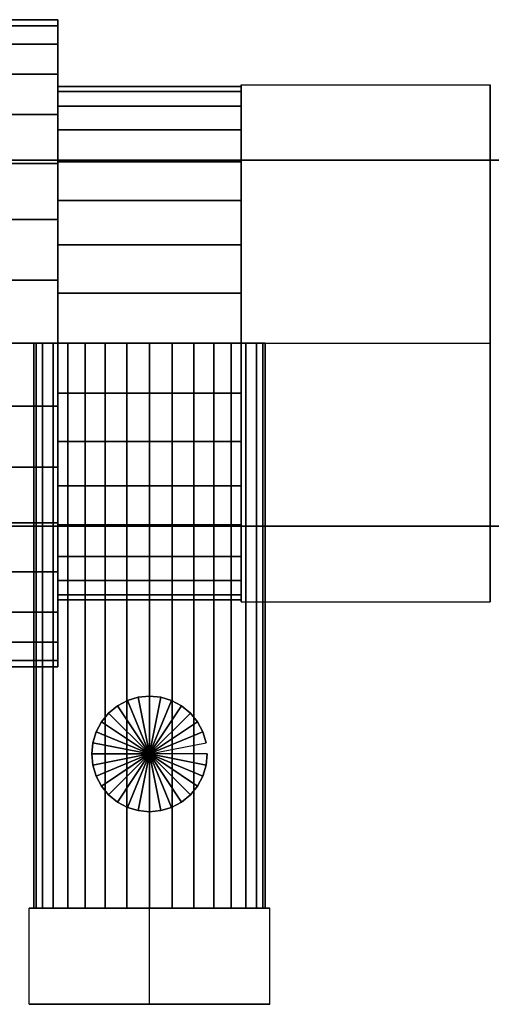
# Model space of a CAD drawing. Extents: x -63 to 63, y -28 to 28.
# Drawn here: x -19 to 5, y -28 to 23 of the extents above; entities that cross this region are included whole.
import ezdxf

# ---------------------------------------------------------------- set-up
doc = ezdxf.new("R2010")
doc.units = 0
doc.header["$LTSCALE"] = 50
doc.layers.get('0').update_dxf_attribs({"linetype": 'CONTINUOUS'})
doc.layers.add('GIACOMINI_R910S_Q13_002', color=7, linetype='CONTINUOUS')

# ---------------------------------------------------------------- blocks, each defined once
blk = doc.blocks.new('QMODEL_42dea493_b39d_4b19_966c_87e1c3b0d8e2')
at = {"color": 31}
for points, invisible_edges in [([(5.05, 20.088394, -5.75), (-7.87, 20.088394, -5.75), (-7.87, 6.665, 2), (5.05, 6.665, 2)], 1), ([(5.05, 20.088394, -21.25), (-7.87, 20.088394, -21.25), (-7.87, 20.088394, -5.75), (5.05, 20.088394, -5.75)], 1), ([(5.05, 6.665, -29), (-7.87, 6.665, -29), (-7.87, 20.088394, -21.25), (5.05, 20.088394, -21.25)], 1), ([(-7.87, 6.665, 2), (-7.87, 20.088394, -5.75), (-7.87, 20.088394, -21.25), (-7.87, 6.665, -29)], 15), ([(5.05, 6.665, 2), (5.05, 20.088394, -5.75), (5.05, 20.088394, -21.25), (5.05, 6.665, -29)], 15), ([(5.05, -6.758394, -21.25), (-7.87, -6.758394, -21.25), (-7.87, 6.665, -29), (5.05, 6.665, -29)], 1), ([(5.05, 6.665, 2), (-7.87, 6.665, 2), (-7.87, -6.758394, -5.75), (5.05, -6.758394, -5.75)], 1), ([(-7.87, 6.665, 2), (-7.87, 6.665, -29), (-7.87, -6.758394, -21.25), (-7.87, -6.758394, -5.75)], 15), ([(5.05, 6.665, 2), (5.05, 6.665, -29), (5.05, -6.758394, -21.25), (5.05, -6.758394, -5.75)], 15), ([(5.05, -6.758394, -5.75), (-7.87, -6.758394, -5.75), (-7.87, -6.758394, -21.25), (5.05, -6.758394, -21.25)], 1), ([(-18.865383, -22.665, -9.9), (-18.865383, -27.665, -9.9), (-12.629999, -27.665, -6.3), (-12.629999, -22.665, -6.3)], 1), ([(-18.865383, -22.665, -17.1), (-18.865383, -27.665, -17.1), (-18.865383, -27.665, -9.9), (-18.865383, -22.665, -9.9)], 1), ([(-12.629999, -22.665, -20.7), (-12.629999, -27.665, -20.7), (-18.865383, -27.665, -17.1), (-18.865383, -22.665, -17.1)], 1), ([(-12.629999, -22.665, -6.3), (-18.865383, -22.665, -9.9), (-18.865383, -22.665, -17.1), (-12.629999, -22.665, -20.7)], 15), ([(-6.394616, -22.665, -17.1), (-6.394616, -27.665, -17.1), (-12.629999, -27.665, -20.7), (-12.629999, -22.665, -20.7)], 1), ([(-12.629999, -22.665, -6.3), (-12.629999, -27.665, -6.3), (-6.394616, -27.665, -9.9), (-6.394616, -22.665, -9.9)], 1), ([(-12.629999, -22.665, -6.3), (-12.629999, -22.665, -20.7), (-6.394616, -22.665, -17.1), (-6.394616, -22.665, -9.9)], 15), ([(-6.394616, -22.665, -9.9), (-6.394616, -27.665, -9.9), (-6.394616, -27.665, -17.1), (-6.394616, -22.665, -17.1)], 1), ([(-12.629999, -27.665, -6.3), (-18.865383, -27.665, -9.9), (-18.865383, -27.665, -17.1), (-12.629999, -27.665, -20.7)], 15), ([(-12.629999, -27.665, -6.3), (-12.629999, -27.665, -20.7), (-6.394616, -27.665, -17.1), (-6.394616, -27.665, -9.9)], 15)]:
    blk.add_3dface(points, dxfattribs=dict(at, invisible_edges=invisible_edges))
mesh = blk.add_polymesh((2, 32), dxfattribs=dict(at, n_close=True))
for k, corner in enumerate([(-35.069999, 6.665, 3.300001), (-35.069999, 3.387482, 2.977194), (-35.069999, 0.235918, 2.021177), (-35.069999, -2.668581, 0.46869), (-35.069999, -5.214395, -1.620605), (-35.069999, -7.30369, -4.166419), (-35.069999, -8.856177, -7.070918), (-35.069999, -9.812194, -10.222482), (-35.069999, -10.135001, -13.5), (-35.069999, -9.812194, -16.777518), (-35.069999, -8.856177, -19.929082), (-35.069999, -7.30369, -22.833581), (-35.069999, -5.214395, -25.379395), (-35.069999, -2.668581, -27.46869), (-35.069999, 0.235918, -29.021177), (-35.069999, 3.387482, -29.977194), (-35.069999, 6.665, -30.300001), (-35.069999, 9.942518, -29.977194), (-35.069999, 13.094082, -29.021177), (-35.069999, 15.998581, -27.46869), (-35.069999, 18.544395, -25.379395), (-35.069999, 20.63369, -22.833581), (-35.069999, 22.186177, -19.929082), (-35.069999, 23.142194, -16.777518), (-35.069999, 23.465001, -13.5), (-35.069999, 23.142194, -10.222482), (-35.069999, 22.186177, -7.070918), (-35.069999, 20.63369, -4.166419), (-35.069999, 18.544395, -1.620605), (-35.069999, 15.998581, 0.46869), (-35.069999, 13.094082, 2.021177), (-35.069999, 9.942518, 2.977194), (-17.389999, 6.665, 3.300001), (-17.389999, 3.387482, 2.977194), (-17.389999, 0.235918, 2.021177), (-17.389999, -2.668581, 0.46869), (-17.389999, -5.214395, -1.620605), (-17.389999, -7.30369, -4.166419), (-17.389999, -8.856177, -7.070918), (-17.389999, -9.812194, -10.222482), (-17.389999, -10.135001, -13.5), (-17.389999, -9.812194, -16.777518), (-17.389999, -8.856177, -19.929082), (-17.389999, -7.30369, -22.833581), (-17.389999, -5.214395, -25.379395), (-17.389999, -2.668581, -27.46869), (-17.389999, 0.235918, -29.021177), (-17.389999, 3.387482, -29.977194), (-17.389999, 6.665, -30.300001), (-17.389999, 9.942518, -29.977194), (-17.389999, 13.094082, -29.021177), (-17.389999, 15.998581, -27.46869), (-17.389999, 18.544395, -25.379395), (-17.389999, 20.63369, -22.833581), (-17.389999, 22.186177, -19.929082), (-17.389999, 23.142194, -16.777518), (-17.389999, 23.465001, -13.5), (-17.389999, 23.142194, -10.222482), (-17.389999, 22.186177, -7.070918), (-17.389999, 20.63369, -4.166419), (-17.389999, 18.544395, -1.620605), (-17.389999, 15.998581, 0.46869), (-17.389999, 13.094082, 2.021177), (-17.389999, 9.942518, 2.977194)]):
    mesh.set_mesh_vertex(divmod(k, 32), corner)
mesh = blk.add_polymesh((2, 32), dxfattribs=dict(at, n_close=True))
for k, corner in enumerate([(-17.389999, 6.665, -13.5), (-17.389999, 6.665, -13.5), (-17.389999, 6.665, -13.5), (-17.389999, 6.665, -13.5), (-17.389999, 6.665, -13.5), (-17.389999, 6.665, -13.5), (-17.389999, 6.665, -13.5), (-17.389999, 6.665, -13.5), (-17.389999, 6.665, -13.5), (-17.389999, 6.665, -13.5), (-17.389999, 6.665, -13.5), (-17.389999, 6.665, -13.5), (-17.389999, 6.665, -13.5), (-17.389999, 6.665, -13.5), (-17.389999, 6.665, -13.5), (-17.389999, 6.665, -13.5), (-17.389999, 6.665, -13.5), (-17.389999, 6.665, -13.5), (-17.389999, 6.665, -13.5), (-17.389999, 6.665, -13.5), (-17.389999, 6.665, -13.5), (-17.389999, 6.665, -13.5), (-17.389999, 6.665, -13.5), (-17.389999, 6.665, -13.5), (-17.389999, 6.665, -13.5), (-17.389999, 6.665, -13.5), (-17.389999, 6.665, -13.5), (-17.389999, 6.665, -13.5), (-17.389999, 6.665, -13.5), (-17.389999, 6.665, -13.5), (-17.389999, 6.665, -13.5), (-17.389999, 6.665, -13.5), (-17.389999, 6.665, 3.300001), (-17.389999, 3.387482, 2.977194), (-17.389999, 0.235918, 2.021177), (-17.389999, -2.668581, 0.46869), (-17.389999, -5.214395, -1.620605), (-17.389999, -7.30369, -4.166419), (-17.389999, -8.856177, -7.070918), (-17.389999, -9.812194, -10.222482), (-17.389999, -10.135001, -13.5), (-17.389999, -9.812194, -16.777518), (-17.389999, -8.856177, -19.929082), (-17.389999, -7.30369, -22.833581), (-17.389999, -5.214395, -25.379395), (-17.389999, -2.668581, -27.46869), (-17.389999, 0.235918, -29.021177), (-17.389999, 3.387482, -29.977194), (-17.389999, 6.665, -30.300001), (-17.389999, 9.942518, -29.977194), (-17.389999, 13.094082, -29.021177), (-17.389999, 15.998581, -27.46869), (-17.389999, 18.544395, -25.379395), (-17.389999, 20.63369, -22.833581), (-17.389999, 22.186177, -19.929082), (-17.389999, 23.142194, -16.777518), (-17.389999, 23.465001, -13.5), (-17.389999, 23.142194, -10.222482), (-17.389999, 22.186177, -7.070918), (-17.389999, 20.63369, -4.166419), (-17.389999, 18.544395, -1.620605), (-17.389999, 15.998581, 0.46869), (-17.389999, 13.094082, 2.021177), (-17.389999, 9.942518, 2.977194)]):
    mesh.set_mesh_vertex(divmod(k, 32), corner)
mesh = blk.add_polymesh((2, 32), dxfattribs=dict(at, n_close=True))
for k, corner in enumerate([(-17.389999, 6.665, -0.17), (-17.389999, 4.064446, -0.426132), (-17.389999, 1.56383, -1.184686), (-17.389999, -0.740751, -2.41651), (-17.389999, -2.760733, -4.074267), (-17.389999, -4.41849, -6.094249), (-17.389999, -5.650314, -8.39883), (-17.389999, -6.408868, -10.899446), (-17.389999, -6.665, -13.5), (-17.389999, -6.408868, -16.100554), (-17.389999, -5.650314, -18.60117), (-17.389999, -4.41849, -20.905751), (-17.389999, -2.760733, -22.925733), (-17.389999, -0.740751, -24.58349), (-17.389999, 1.56383, -25.815314), (-17.389999, 4.064446, -26.573868), (-17.389999, 6.665, -26.83), (-17.389999, 9.265554, -26.573868), (-17.389999, 11.76617, -25.815314), (-17.389999, 14.070751, -24.58349), (-17.389999, 16.090733, -22.925733), (-17.389999, 17.74849, -20.905751), (-17.389999, 18.980314, -18.60117), (-17.389999, 19.738868, -16.100554), (-17.389999, 19.995, -13.5), (-17.389999, 19.738868, -10.899446), (-17.389999, 18.980314, -8.39883), (-17.389999, 17.74849, -6.094249), (-17.389999, 16.090733, -4.074267), (-17.389999, 14.070751, -2.41651), (-17.389999, 11.76617, -1.184686), (-17.389999, 9.265554, -0.426132), (-7.87, 6.665, -0.17), (-7.87, 4.064446, -0.426132), (-7.87, 1.56383, -1.184686), (-7.87, -0.740751, -2.41651), (-7.87, -2.760733, -4.074267), (-7.87, -4.41849, -6.094249), (-7.87, -5.650314, -8.39883), (-7.87, -6.408868, -10.899446), (-7.87, -6.665, -13.5), (-7.87, -6.408868, -16.100554), (-7.87, -5.650314, -18.60117), (-7.87, -4.41849, -20.905751), (-7.87, -2.760733, -22.925733), (-7.87, -0.740751, -24.58349), (-7.87, 1.56383, -25.815314), (-7.87, 4.064446, -26.573868), (-7.87, 6.665, -26.83), (-7.87, 9.265554, -26.573868), (-7.87, 11.76617, -25.815314), (-7.87, 14.070751, -24.58349), (-7.87, 16.090733, -22.925733), (-7.87, 17.74849, -20.905751), (-7.87, 18.980314, -18.60117), (-7.87, 19.738868, -16.100554), (-7.87, 19.995, -13.5), (-7.87, 19.738868, -10.899446), (-7.87, 18.980314, -8.39883), (-7.87, 17.74849, -6.094249), (-7.87, 16.090733, -4.074267), (-7.87, 14.070751, -2.41651), (-7.87, 11.76617, -1.184686), (-7.87, 9.265554, -0.426132)]):
    mesh.set_mesh_vertex(divmod(k, 32), corner)
mesh = blk.add_polymesh((2, 32), dxfattribs=dict(at, n_close=True))
for k, corner in enumerate([(-17.389999, 6.665, -13.5), (-17.389999, 6.665, -13.5), (-17.389999, 6.665, -13.5), (-17.389999, 6.665, -13.5), (-17.389999, 6.665, -13.5), (-17.389999, 6.665, -13.5), (-17.389999, 6.665, -13.5), (-17.389999, 6.665, -13.5), (-17.389999, 6.665, -13.5), (-17.389999, 6.665, -13.5), (-17.389999, 6.665, -13.5), (-17.389999, 6.665, -13.5), (-17.389999, 6.665, -13.5), (-17.389999, 6.665, -13.5), (-17.389999, 6.665, -13.5), (-17.389999, 6.665, -13.5), (-17.389999, 6.665, -13.5), (-17.389999, 6.665, -13.5), (-17.389999, 6.665, -13.5), (-17.389999, 6.665, -13.5), (-17.389999, 6.665, -13.5), (-17.389999, 6.665, -13.5), (-17.389999, 6.665, -13.5), (-17.389999, 6.665, -13.5), (-17.389999, 6.665, -13.5), (-17.389999, 6.665, -13.5), (-17.389999, 6.665, -13.5), (-17.389999, 6.665, -13.5), (-17.389999, 6.665, -13.5), (-17.389999, 6.665, -13.5), (-17.389999, 6.665, -13.5), (-17.389999, 6.665, -13.5), (-17.389999, 6.665, -0.17), (-17.389999, 4.064446, -0.426132), (-17.389999, 1.56383, -1.184686), (-17.389999, -0.740751, -2.41651), (-17.389999, -2.760733, -4.074267), (-17.389999, -4.41849, -6.094249), (-17.389999, -5.650314, -8.39883), (-17.389999, -6.408868, -10.899446), (-17.389999, -6.665, -13.5), (-17.389999, -6.408868, -16.100554), (-17.389999, -5.650314, -18.60117), (-17.389999, -4.41849, -20.905751), (-17.389999, -2.760733, -22.925733), (-17.389999, -0.740751, -24.58349), (-17.389999, 1.56383, -25.815314), (-17.389999, 4.064446, -26.573868), (-17.389999, 6.665, -26.83), (-17.389999, 9.265554, -26.573868), (-17.389999, 11.76617, -25.815314), (-17.389999, 14.070751, -24.58349), (-17.389999, 16.090733, -22.925733), (-17.389999, 17.74849, -20.905751), (-17.389999, 18.980314, -18.60117), (-17.389999, 19.738868, -16.100554), (-17.389999, 19.995, -13.5), (-17.389999, 19.738868, -10.899446), (-17.389999, 18.980314, -8.39883), (-17.389999, 17.74849, -6.094249), (-17.389999, 16.090733, -4.074267), (-17.389999, 14.070751, -2.41651), (-17.389999, 11.76617, -1.184686), (-17.389999, 9.265554, -0.426132)]):
    mesh.set_mesh_vertex(divmod(k, 32), corner)
mesh = blk.add_polymesh((2, 32), dxfattribs=dict(at, n_close=True))
for k, corner in enumerate([(-7.87, 6.665, -13.5), (-7.87, 6.665, -13.5), (-7.87, 6.665, -13.5), (-7.87, 6.665, -13.5), (-7.87, 6.665, -13.5), (-7.87, 6.665, -13.5), (-7.87, 6.665, -13.5), (-7.87, 6.665, -13.5), (-7.87, 6.665, -13.5), (-7.87, 6.665, -13.5), (-7.87, 6.665, -13.5), (-7.87, 6.665, -13.5), (-7.87, 6.665, -13.5), (-7.87, 6.665, -13.5), (-7.87, 6.665, -13.5), (-7.87, 6.665, -13.5), (-7.87, 6.665, -13.5), (-7.87, 6.665, -13.5), (-7.87, 6.665, -13.5), (-7.87, 6.665, -13.5), (-7.87, 6.665, -13.5), (-7.87, 6.665, -13.5), (-7.87, 6.665, -13.5), (-7.87, 6.665, -13.5), (-7.87, 6.665, -13.5), (-7.87, 6.665, -13.5), (-7.87, 6.665, -13.5), (-7.87, 6.665, -13.5), (-7.87, 6.665, -13.5), (-7.87, 6.665, -13.5), (-7.87, 6.665, -13.5), (-7.87, 6.665, -13.5), (-7.87, 6.665, -0.17), (-7.87, 4.064446, -0.426132), (-7.87, 1.56383, -1.184686), (-7.87, -0.740751, -2.41651), (-7.87, -2.760733, -4.074267), (-7.87, -4.41849, -6.094249), (-7.87, -5.650314, -8.39883), (-7.87, -6.408868, -10.899446), (-7.87, -6.665, -13.5), (-7.87, -6.408868, -16.100554), (-7.87, -5.650314, -18.60117), (-7.87, -4.41849, -20.905751), (-7.87, -2.760733, -22.925733), (-7.87, -0.740751, -24.58349), (-7.87, 1.56383, -25.815314), (-7.87, 4.064446, -26.573868), (-7.87, 6.665, -26.83), (-7.87, 9.265554, -26.573868), (-7.87, 11.76617, -25.815314), (-7.87, 14.070751, -24.58349), (-7.87, 16.090733, -22.925733), (-7.87, 17.74849, -20.905751), (-7.87, 18.980314, -18.60117), (-7.87, 19.738868, -16.100554), (-7.87, 19.995, -13.5), (-7.87, 19.738868, -10.899446), (-7.87, 18.980314, -8.39883), (-7.87, 17.74849, -6.094249), (-7.87, 16.090733, -4.074267), (-7.87, 14.070751, -2.41651), (-7.87, 11.76617, -1.184686), (-7.87, 9.265554, -0.426132)]):
    mesh.set_mesh_vertex(divmod(k, 32), corner)
at = {"color": 9}
mesh = blk.add_polymesh((2, 2), dxfattribs=at)
for k, corner in enumerate([(-22.45, 16.165, 12.75), (-22.45, 16.165, 16.75), (6.049996, 16.165, 30.5), (6.049996, 16.165, 34.5)]):
    mesh.set_mesh_vertex(divmod(k, 2), corner)
mesh = blk.add_polymesh((2, 2), dxfattribs=at)
for k, corner in enumerate([(-22.45, -2.835, 12.75), (-22.45, 16.165, 12.75), (6.049996, -2.835, 30.5), (6.049996, 16.165, 30.5)]):
    mesh.set_mesh_vertex(divmod(k, 2), corner)
mesh = blk.add_polymesh((2, 2), dxfattribs=at)
for k, corner in enumerate([(-22.45, 16.165, 16.75), (-22.45, -2.835, 16.75), (6.049996, 16.165, 34.5), (6.049996, -2.835, 34.5)]):
    mesh.set_mesh_vertex(divmod(k, 2), corner)
at = {"color": 31}
mesh = blk.add_polymesh((2, 32), dxfattribs=dict(at, n_close=True))
for k, corner in enumerate([(-12.629999, -22.665, -7.5), (-11.459457, -22.665, -7.615288), (-10.333899, -22.665, -7.956723), (-9.296578, -22.665, -8.511182), (-8.387359, -22.665, -9.257359), (-7.641182, -22.665, -10.166579), (-7.086722, -22.665, -11.203899), (-6.745288, -22.665, -12.329458), (-6.629999, -22.665, -13.5), (-6.745288, -22.665, -14.670542), (-7.086722, -22.665, -15.796101), (-7.641182, -22.665, -16.833421), (-8.387359, -22.665, -17.742641), (-9.296578, -22.665, -18.488818), (-10.333899, -22.665, -19.043277), (-11.459457, -22.665, -19.384712), (-12.629999, -22.665, -19.5), (-13.800541, -22.665, -19.384712), (-14.9261, -22.665, -19.043277), (-15.963421, -22.665, -18.488818), (-16.87264, -22.665, -17.742641), (-17.618817, -22.665, -16.833421), (-18.173277, -22.665, -15.796101), (-18.514711, -22.665, -14.670542), (-18.629999, -22.665, -13.5), (-18.514711, -22.665, -12.329458), (-18.173277, -22.665, -11.203899), (-17.618817, -22.665, -10.166579), (-16.87264, -22.665, -9.257359), (-15.963421, -22.665, -8.511182), (-14.9261, -22.665, -7.956723), (-13.800541, -22.665, -7.615288), (-12.629999, 6.665, -7.5), (-11.459457, 6.665, -7.615288), (-10.333899, 6.665, -7.956723), (-9.296578, 6.665, -8.511182), (-8.387359, 6.665, -9.257359), (-7.641182, 6.665, -10.166579), (-7.086722, 6.665, -11.203899), (-6.745288, 6.665, -12.329458), (-6.629999, 6.665, -13.5), (-6.745288, 6.665, -14.670542), (-7.086722, 6.665, -15.796101), (-7.641182, 6.665, -16.833421), (-8.387359, 6.665, -17.742641), (-9.296578, 6.665, -18.488818), (-10.333899, 6.665, -19.043277), (-11.459457, 6.665, -19.384712), (-12.629999, 6.665, -19.5), (-13.800541, 6.665, -19.384712), (-14.9261, 6.665, -19.043277), (-15.963421, 6.665, -18.488818), (-16.87264, 6.665, -17.742641), (-17.618817, 6.665, -16.833421), (-18.173277, 6.665, -15.796101), (-18.514711, 6.665, -14.670542), (-18.629999, 6.665, -13.5), (-18.514711, 6.665, -12.329458), (-18.173277, 6.665, -11.203899), (-17.618817, 6.665, -10.166579), (-16.87264, 6.665, -9.257359), (-15.963421, 6.665, -8.511182), (-14.9261, 6.665, -7.956723), (-13.800541, 6.665, -7.615288)]):
    mesh.set_mesh_vertex(divmod(k, 32), corner)
mesh = blk.add_polymesh((2, 32), dxfattribs=dict(at, n_close=True))
for k, corner in enumerate([(-12.629999, 6.665, -13.5), (-12.629999, 6.665, -13.5), (-12.629999, 6.665, -13.5), (-12.629999, 6.665, -13.5), (-12.629999, 6.665, -13.5), (-12.629999, 6.665, -13.5), (-12.629999, 6.665, -13.5), (-12.629999, 6.665, -13.5), (-12.629999, 6.665, -13.5), (-12.629999, 6.665, -13.5), (-12.629999, 6.665, -13.5), (-12.629999, 6.665, -13.5), (-12.629999, 6.665, -13.5), (-12.629999, 6.665, -13.5), (-12.629999, 6.665, -13.5), (-12.629999, 6.665, -13.5), (-12.629999, 6.665, -13.5), (-12.629999, 6.665, -13.5), (-12.629999, 6.665, -13.5), (-12.629999, 6.665, -13.5), (-12.629999, 6.665, -13.5), (-12.629999, 6.665, -13.5), (-12.629999, 6.665, -13.5), (-12.629999, 6.665, -13.5), (-12.629999, 6.665, -13.5), (-12.629999, 6.665, -13.5), (-12.629999, 6.665, -13.5), (-12.629999, 6.665, -13.5), (-12.629999, 6.665, -13.5), (-12.629999, 6.665, -13.5), (-12.629999, 6.665, -13.5), (-12.629999, 6.665, -13.5), (-12.629999, 6.665, -7.5), (-11.459457, 6.665, -7.615288), (-10.333899, 6.665, -7.956723), (-9.296578, 6.665, -8.511182), (-8.387359, 6.665, -9.257359), (-7.641182, 6.665, -10.166579), (-7.086722, 6.665, -11.203899), (-6.745288, 6.665, -12.329458), (-6.629999, 6.665, -13.5), (-6.745288, 6.665, -14.670542), (-7.086722, 6.665, -15.796101), (-7.641182, 6.665, -16.833421), (-8.387359, 6.665, -17.742641), (-9.296578, 6.665, -18.488818), (-10.333899, 6.665, -19.043277), (-11.459457, 6.665, -19.384712), (-12.629999, 6.665, -19.5), (-13.800541, 6.665, -19.384712), (-14.9261, 6.665, -19.043277), (-15.963421, 6.665, -18.488818), (-16.87264, 6.665, -17.742641), (-17.618817, 6.665, -16.833421), (-18.173277, 6.665, -15.796101), (-18.514711, 6.665, -14.670542), (-18.629999, 6.665, -13.5), (-18.514711, 6.665, -12.329458), (-18.173277, 6.665, -11.203899), (-17.618817, 6.665, -10.166579), (-16.87264, 6.665, -9.257359), (-15.963421, 6.665, -8.511182), (-14.9261, 6.665, -7.956723), (-13.800541, 6.665, -7.615288)]):
    mesh.set_mesh_vertex(divmod(k, 32), corner)
at = {"color": 9}
mesh = blk.add_polymesh((2, 2), dxfattribs=at)
for k, corner in enumerate([(-22.45, -2.835, 16.75), (-22.45, -2.835, 12.75), (6.049996, -2.835, 34.5), (6.049996, -2.835, 30.5)]):
    mesh.set_mesh_vertex(divmod(k, 2), corner)
at = {"color": 31}
mesh = blk.add_polymesh((2, 32), dxfattribs=dict(at, n_close=True))
for k, corner in enumerate([(-9.629999, -14.665, -13.5), (-9.687644, -15.250271, -13.5), (-9.858361, -15.81305, -13.5), (-10.135591, -16.331711, -13.5), (-10.508679, -16.78632, -13.5), (-10.963289, -17.159409, -13.5), (-11.481949, -17.436639, -13.5), (-12.044728, -17.607356, -13.5), (-12.629999, -17.665, -13.5), (-13.21527, -17.607356, -13.5), (-13.77805, -17.436639, -13.5), (-14.29671, -17.159409, -13.5), (-14.75132, -16.78632, -13.5), (-15.124408, -16.331711, -13.5), (-15.401638, -15.81305, -13.5), (-15.572355, -15.250271, -13.5), (-15.629999, -14.665, -13.5), (-15.572355, -14.079729, -13.5), (-15.401638, -13.51695, -13.5), (-15.124408, -12.998289, -13.5), (-14.75132, -12.54368, -13.5), (-14.29671, -12.170591, -13.5), (-13.77805, -11.893361, -13.5), (-13.21527, -11.722644, -13.5), (-12.629999, -11.665, -13.5), (-12.044728, -11.722644, -13.5), (-11.481949, -11.893361, -13.5), (-10.963289, -12.170591, -13.5), (-10.508679, -12.54368, -13.5), (-10.135591, -12.998289, -13.5), (-9.858361, -13.51695, -13.5), (-9.687644, -14.079729, -13.5), (-9.629999, -14.665, -28.5), (-9.687644, -15.250271, -28.5), (-9.858361, -15.81305, -28.5), (-10.135591, -16.331711, -28.5), (-10.508679, -16.78632, -28.5), (-10.963289, -17.159409, -28.5), (-11.481949, -17.436639, -28.5), (-12.044728, -17.607356, -28.5), (-12.629999, -17.665, -28.5), (-13.21527, -17.607356, -28.5), (-13.77805, -17.436639, -28.5), (-14.29671, -17.159409, -28.5), (-14.75132, -16.78632, -28.5), (-15.124408, -16.331711, -28.5), (-15.401638, -15.81305, -28.5), (-15.572355, -15.250271, -28.5), (-15.629999, -14.665, -28.5), (-15.572355, -14.079729, -28.5), (-15.401638, -13.51695, -28.5), (-15.124408, -12.998289, -28.5), (-14.75132, -12.54368, -28.5), (-14.29671, -12.170591, -28.5), (-13.77805, -11.893361, -28.5), (-13.21527, -11.722644, -28.5), (-12.629999, -11.665, -28.5), (-12.044728, -11.722644, -28.5), (-11.481949, -11.893361, -28.5), (-10.963289, -12.170591, -28.5), (-10.508679, -12.54368, -28.5), (-10.135591, -12.998289, -28.5), (-9.858361, -13.51695, -28.5), (-9.687644, -14.079729, -28.5)]):
    mesh.set_mesh_vertex(divmod(k, 32), corner)
mesh = blk.add_polymesh((2, 32), dxfattribs=dict(at, n_close=True))
for k, corner in enumerate([(-12.629999, -14.665, -13.5), (-12.629999, -14.665, -13.5), (-12.629999, -14.665, -13.5), (-12.629999, -14.665, -13.5), (-12.629999, -14.665, -13.5), (-12.629999, -14.665, -13.5), (-12.629999, -14.665, -13.5), (-12.629999, -14.665, -13.5), (-12.629999, -14.665, -13.5), (-12.629999, -14.665, -13.5), (-12.629999, -14.665, -13.5), (-12.629999, -14.665, -13.5), (-12.629999, -14.665, -13.5), (-12.629999, -14.665, -13.5), (-12.629999, -14.665, -13.5), (-12.629999, -14.665, -13.5), (-12.629999, -14.665, -13.5), (-12.629999, -14.665, -13.5), (-12.629999, -14.665, -13.5), (-12.629999, -14.665, -13.5), (-12.629999, -14.665, -13.5), (-12.629999, -14.665, -13.5), (-12.629999, -14.665, -13.5), (-12.629999, -14.665, -13.5), (-12.629999, -14.665, -13.5), (-12.629999, -14.665, -13.5), (-12.629999, -14.665, -13.5), (-12.629999, -14.665, -13.5), (-12.629999, -14.665, -13.5), (-12.629999, -14.665, -13.5), (-12.629999, -14.665, -13.5), (-12.629999, -14.665, -13.5), (-9.629999, -14.665, -13.5), (-9.687644, -15.250271, -13.5), (-9.858361, -15.81305, -13.5), (-10.135591, -16.331711, -13.5), (-10.508679, -16.78632, -13.5), (-10.963289, -17.159409, -13.5), (-11.481949, -17.436639, -13.5), (-12.044728, -17.607356, -13.5), (-12.629999, -17.665, -13.5), (-13.21527, -17.607356, -13.5), (-13.77805, -17.436639, -13.5), (-14.29671, -17.159409, -13.5), (-14.75132, -16.78632, -13.5), (-15.124408, -16.331711, -13.5), (-15.401638, -15.81305, -13.5), (-15.572355, -15.250271, -13.5), (-15.629999, -14.665, -13.5), (-15.572355, -14.079729, -13.5), (-15.401638, -13.51695, -13.5), (-15.124408, -12.998289, -13.5), (-14.75132, -12.54368, -13.5), (-14.29671, -12.170591, -13.5), (-13.77805, -11.893361, -13.5), (-13.21527, -11.722644, -13.5), (-12.629999, -11.665, -13.5), (-12.044728, -11.722644, -13.5), (-11.481949, -11.893361, -13.5), (-10.963289, -12.170591, -13.5), (-10.508679, -12.54368, -13.5), (-10.135591, -12.998289, -13.5), (-9.858361, -13.51695, -13.5), (-9.687644, -14.079729, -13.5)]):
    mesh.set_mesh_vertex(divmod(k, 32), corner)
mesh = blk.add_polymesh((2, 32), dxfattribs=dict(at, n_close=True))
for k, corner in enumerate([(-12.629999, -14.665, -28.5), (-12.629999, -14.665, -28.5), (-12.629999, -14.665, -28.5), (-12.629999, -14.665, -28.5), (-12.629999, -14.665, -28.5), (-12.629999, -14.665, -28.5), (-12.629999, -14.665, -28.5), (-12.629999, -14.665, -28.5), (-12.629999, -14.665, -28.5), (-12.629999, -14.665, -28.5), (-12.629999, -14.665, -28.5), (-12.629999, -14.665, -28.5), (-12.629999, -14.665, -28.5), (-12.629999, -14.665, -28.5), (-12.629999, -14.665, -28.5), (-12.629999, -14.665, -28.5), (-12.629999, -14.665, -28.5), (-12.629999, -14.665, -28.5), (-12.629999, -14.665, -28.5), (-12.629999, -14.665, -28.5), (-12.629999, -14.665, -28.5), (-12.629999, -14.665, -28.5), (-12.629999, -14.665, -28.5), (-12.629999, -14.665, -28.5), (-12.629999, -14.665, -28.5), (-12.629999, -14.665, -28.5), (-12.629999, -14.665, -28.5), (-12.629999, -14.665, -28.5), (-12.629999, -14.665, -28.5), (-12.629999, -14.665, -28.5), (-12.629999, -14.665, -28.5), (-12.629999, -14.665, -28.5), (-9.629999, -14.665, -28.5), (-9.687644, -15.250271, -28.5), (-9.858361, -15.81305, -28.5), (-10.135591, -16.331711, -28.5), (-10.508679, -16.78632, -28.5), (-10.963289, -17.159409, -28.5), (-11.481949, -17.436639, -28.5), (-12.044728, -17.607356, -28.5), (-12.629999, -17.665, -28.5), (-13.21527, -17.607356, -28.5), (-13.77805, -17.436639, -28.5), (-14.29671, -17.159409, -28.5), (-14.75132, -16.78632, -28.5), (-15.124408, -16.331711, -28.5), (-15.401638, -15.81305, -28.5), (-15.572355, -15.250271, -28.5), (-15.629999, -14.665, -28.5), (-15.572355, -14.079729, -28.5), (-15.401638, -13.51695, -28.5), (-15.124408, -12.998289, -28.5), (-14.75132, -12.54368, -28.5), (-14.29671, -12.170591, -28.5), (-13.77805, -11.893361, -28.5), (-13.21527, -11.722644, -28.5), (-12.629999, -11.665, -28.5), (-12.044728, -11.722644, -28.5), (-11.481949, -11.893361, -28.5), (-10.963289, -12.170591, -28.5), (-10.508679, -12.54368, -28.5), (-10.135591, -12.998289, -28.5), (-9.858361, -13.51695, -28.5), (-9.687644, -14.079729, -28.5)]):
    mesh.set_mesh_vertex(divmod(k, 32), corner)
mesh = blk.add_polymesh((2, 32), dxfattribs=dict(at, n_close=True))
for k, corner in enumerate([(-12.629999, -22.665, -13.5), (-12.629999, -22.665, -13.5), (-12.629999, -22.665, -13.5), (-12.629999, -22.665, -13.5), (-12.629999, -22.665, -13.5), (-12.629999, -22.665, -13.5), (-12.629999, -22.665, -13.5), (-12.629999, -22.665, -13.5), (-12.629999, -22.665, -13.5), (-12.629999, -22.665, -13.5), (-12.629999, -22.665, -13.5), (-12.629999, -22.665, -13.5), (-12.629999, -22.665, -13.5), (-12.629999, -22.665, -13.5), (-12.629999, -22.665, -13.5), (-12.629999, -22.665, -13.5), (-12.629999, -22.665, -13.5), (-12.629999, -22.665, -13.5), (-12.629999, -22.665, -13.5), (-12.629999, -22.665, -13.5), (-12.629999, -22.665, -13.5), (-12.629999, -22.665, -13.5), (-12.629999, -22.665, -13.5), (-12.629999, -22.665, -13.5), (-12.629999, -22.665, -13.5), (-12.629999, -22.665, -13.5), (-12.629999, -22.665, -13.5), (-12.629999, -22.665, -13.5), (-12.629999, -22.665, -13.5), (-12.629999, -22.665, -13.5), (-12.629999, -22.665, -13.5), (-12.629999, -22.665, -13.5), (-12.629999, -22.665, -7.5), (-11.459457, -22.665, -7.615288), (-10.333899, -22.665, -7.956723), (-9.296578, -22.665, -8.511182), (-8.387359, -22.665, -9.257359), (-7.641182, -22.665, -10.166579), (-7.086722, -22.665, -11.203899), (-6.745288, -22.665, -12.329458), (-6.629999, -22.665, -13.5), (-6.745288, -22.665, -14.670542), (-7.086722, -22.665, -15.796101), (-7.641182, -22.665, -16.833421), (-8.387359, -22.665, -17.742641), (-9.296578, -22.665, -18.488818), (-10.333899, -22.665, -19.043277), (-11.459457, -22.665, -19.384712), (-12.629999, -22.665, -19.5), (-13.800541, -22.665, -19.384712), (-14.9261, -22.665, -19.043277), (-15.963421, -22.665, -18.488818), (-16.87264, -22.665, -17.742641), (-17.618817, -22.665, -16.833421), (-18.173277, -22.665, -15.796101), (-18.514711, -22.665, -14.670542), (-18.629999, -22.665, -13.5), (-18.514711, -22.665, -12.329458), (-18.173277, -22.665, -11.203899), (-17.618817, -22.665, -10.166579), (-16.87264, -22.665, -9.257359), (-15.963421, -22.665, -8.511182), (-14.9261, -22.665, -7.956723), (-13.800541, -22.665, -7.615288)]):
    mesh.set_mesh_vertex(divmod(k, 32), corner)

msp = doc.modelspace()

# ---------------------------------------------------------------- block references
at = {"layer": 'GIACOMINI_R910S_Q13_002'}
msp.add_blockref('QMODEL_42dea493_b39d_4b19_966c_87e1c3b0d8e2', (0, 0), dxfattribs=at)

doc.saveas('drawing.dxf')
